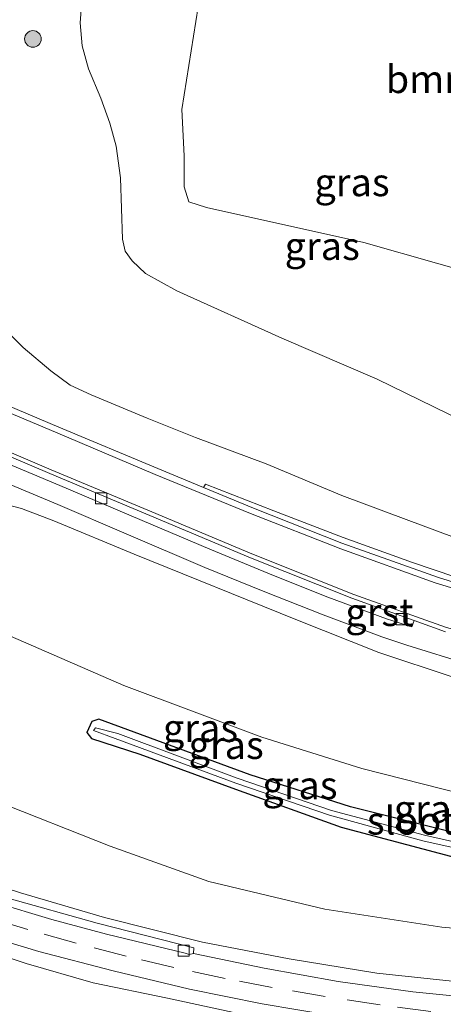
# Model space of a CAD drawing. Units: metres. Extents: x 243278 to 250009, y 462500 to 467260.
# Drawn here: x 248742 to 248780, y 466708 to 466796 of the extents above; entities that cross this region are included whole.
import ezdxf
from ezdxf.enums import TextEntityAlignment as Align

# ---------------------------------------------------------------- set-up
doc = ezdxf.new("R2010")
doc.units = ezdxf.units.M
doc.linetypes.add('VW-3-9_STREEP', pattern=[12, 3, -9])
doc.layers.get('0').update_dxf_attribs({"lineweight": 25})
for name, color, linetype, lineweight in [('B-ME-GR-BOMENSTRUIKEN-GV-B6', 93, 'Continuous', 18), ('B-ME-GR-BOOM-S-B1', 93, 'Continuous', 18), ('B-ME-GW-KRUINLIJN-L-B1', 93, 'Continuous', 18), ('B-ME-GW-TEENLIJN-L-B1', 93, 'Continuous', 18), ('B-ME-IE-GRASLAND-GV-B6', 93, 'Continuous', 18), ('B-ME-OG-WATER-GV-B6', 153, 'Continuous', 18), ('B-ME-VH-VERH_SOORT-BITUMEN-GV-B6', 8, 'IE-TERREINAFSCHEIDING-NATUURLIJK-HOUTWAL', 18), ('B-ME-VH-VERH_SOORT-GV-B6', 8, 'Continuous', 18), ('B-ME-VV-KOLK-S-B1', 8, 'Continuous', 18), ('B-ME-VW-MARKERING-39STREEP-015-L-B1', 255, 'VW-3-9_STREEP', 18), ('B-ME-VW-MARKERING-STREEP-015-L-B1', 7, 'Continuous', 18)]:
    doc.layers.add(name, color=color, linetype=linetype, lineweight=lineweight)
doc.layers.add('B-ME-GW-INSTEEKWATERGANG-L-B1', color=10, linetype='Continuous')
doc.styles.add('NLCS-ISO', font='NLCS-ISO.TTF')
doc.linetypes.add('IE-TERREINAFSCHEIDING-NATUURLIJK-HOUTWAL', pattern='A,7,-1.5,[67,NLCS.SHX,S=0.75,R=45,X=0,Y=0],-1.5,7,-1.5,[70,NLCS.SHX,S=0.75,R=0,X=0,Y=0],-1.5', length=20)

# ---------------------------------------------------------------- blocks, each defined once
blk = doc.blocks.new('boom')
h = blk.add_hatch(color=256)
edge = h.paths.add_edge_path()
edge.add_arc((0, 0), 0.75, 0, 360)
blk.add_circle((0, 0), 0.75)
blk = doc.blocks.new('kolk')
blk.add_lwpolyline([(-0.5, -0.5), (0.5, -0.5), (0.5, 0.5), (-0.5, 0.5)], close=True)

msp = doc.modelspace()

# ---------------------------------------------------------------- linework, layer by layer
at = {"layer": 'B-ME-GR-BOMENSTRUIKEN-GV-B6'}
msp.add_polyline3d([(248825.352, 466796.395, 24.866), (248814.013, 466765.266, 24.829), (248800.173, 466769.152, 24.627), (248786.154, 466772.478, 24.58), (248772.663, 466776.323, 24.654), (248758.536, 466779.469, 24.541), (248756.949, 466779.981, 24.543), (248756.52, 466781.333, 24.583), (248756.515, 466784.112, 24.643), (248756.293, 466788.288, 24.66), (248759.254, 466806.787, 24.515), (248763.155, 466807.047, 24.52), (248773.001, 466805.071, 24.719), (248773.767, 466807.745, 24.693), (248784.842, 466805.234, 24.803), (248800.336, 466802.069, 24.798), (248809.967, 466799.91, 24.83), (248811.697, 466799.522, 24.836), (248818.279, 466797.847, 24.957), (248825.352, 466796.395, 24.866)], dxfattribs=at)
at = {"layer": 'B-ME-GW-INSTEEKWATERGANG-L-B1'}
msp.add_polyline3d([(248809.711, 466718.827, 24.789), (248799.379, 466719.761, 24.751), (248789.927, 466721.294, 24.803), (248780.943, 466723.203, 24.748), (248771.464, 466725.551, 24.673), (248762.449, 466728.424, 24.614), (248748.843, 466733.445, 24.596), (248748.215, 466733.235, 24.601), (248747.772, 466732.246, 24.574), (248748.184, 466731.701, 24.558), (248752.527, 466730.282, 24.554), (248761.138, 466727.149, 24.536), (248770.624, 466723.737, 24.7), (248780.909, 466720.996, 24.761), (248790.419, 466718.915, 24.814), (248801.146, 466717.284, 24.894)], dxfattribs=at)
at = {"layer": 'B-ME-GW-KRUINLIJN-L-B1'}
for points in [[(248784.459, 466748.452, 29.526), (248778.253, 466750.736, 29.605), (248770.702, 466753.561, 29.725), (248763.886, 466756.42, 29.818), (248757.535, 466758.77, 30.019), (248753.177, 466760.512, 30.188), (248748.138, 466762.608, 30.282), (248746.267, 466763.492, 30.272), (248744.541, 466764.769, 30.22), (248742.031, 466766.889, 30.301), (248740.938, 466767.995, 30.37)], [(248738.04, 466753.382, 30.218), (248741.895, 466752.388, 30.168), (248744.807, 466751.273, 30.138), (248752.006, 466748.3, 30.11), (248766.569, 466742.405, 30.019), (248774.016, 466739.443, 29.87), (248780.706, 466737.219, 29.722)], [(248762.085, 466706.82, 27.326), (248755.022, 466708.353, 27.497), (248748.345, 466709.739, 27.695), (248742.32, 466711.477, 28.01), (248736.317, 466713.441, 28.229), (248729.637, 466715.531, 28.522), (248724.492, 466717.53, 28.753), (248716.974, 466720.563, 29.06), (248711.833, 466722.818, 29.362), (248709.19, 466723.646, 29.47), (248707.376, 466723.821, 29.488), (248705.828, 466723.589, 29.498), (248704.487, 466722.944, 29.53), (248703.516, 466721.795, 29.542), (248701.584, 466718.933, 29.489), (248698.248, 466712.235, 29.373), (248692.918, 466700.81, 29.18)], [(248782.025, 466709.723, 27.189), (248773.845, 466710.598, 27.204), (248765.955, 466711.889, 27.223), (248758.174, 466713.388, 27.359), (248749.344, 466715.615, 27.657), (248741.802, 466717.835, 28.019), (248733.95, 466720.368, 28.381)]]:
    msp.add_polyline3d(points, dxfattribs=at)
at = {"layer": 'B-ME-GW-TEENLIJN-L-B1'}
for points in [[(248747.515, 466800.75, 24.58), (248747.174, 466796.08, 24.635), (248747.331, 466794.013, 24.662), (248747.903, 466791.944, 24.637), (248749.027, 466789.299, 24.605), (248749.836, 466787.055, 24.601), (248750.392, 466784.979, 24.568), (248750.786, 466782.13, 24.595), (248750.985, 466776.635, 24.647), (248751.195, 466775.556, 24.713), (248751.85, 466774.688, 24.722), (248753.037, 466773.549, 24.777), (248755.867, 466771.967, 24.739), (248765.286, 466767.719, 24.649), (248773.874, 466764.025, 24.68), (248781.547, 466760.274, 24.834)], [(248781.576, 466726.688, 24.986), (248772.489, 466729.014, 24.889), (248763.484, 466731.816, 24.831), (248751.083, 466736.464, 24.623), (248740.904, 466740.897, 24.881), (248738.305, 466741.926, 24.938), (248736.457, 466742.158, 24.946), (248734.574, 466741.767, 24.987), (248732.898, 466741.262, 25.004), (248726.239, 466737.396, 24.899), (248725.057, 466736.337, 24.937), (248724.365, 466735.174, 25.012), (248724.138, 466733.911, 25.005), (248724.501, 466733.162, 24.994), (248725.453, 466732.506, 24.939), (248731.167, 466729.768, 24.836), (248739.386, 466726.17, 24.695), (248749.865, 466722.021, 24.673), (248758.744, 466718.826, 24.795), (248769.171, 466716.356, 24.843), (248779.673, 466714.737, 24.89), (248790.775, 466713.764, 24.872)]]:
    msp.add_polyline3d(points, dxfattribs=at)
at = {"layer": 'B-ME-IE-GRASLAND-GV-B6'}
for points in [[(248784.874, 466805.837, 24.079), (248773.527, 466808.367, 24.199), (248769.417, 466808.882, 24.276), (248764.186, 466808.902, 24.341), (248759.254, 466806.787, 24.515), (248756.293, 466788.288, 24.66), (248756.515, 466784.112, 24.643), (248756.52, 466781.333, 24.583), (248756.949, 466779.981, 24.543), (248758.536, 466779.469, 24.541), (248772.663, 466776.323, 24.654), (248786.154, 466772.478, 24.58)], [(248747.515, 466800.75, 24.58), (248747.174, 466796.08, 24.635), (248747.331, 466794.013, 24.662), (248747.903, 466791.944, 24.637), (248749.027, 466789.299, 24.605), (248749.836, 466787.055, 24.601), (248750.392, 466784.979, 24.568), (248750.786, 466782.13, 24.595), (248750.985, 466776.635, 24.647), (248751.195, 466775.556, 24.713), (248751.85, 466774.688, 24.722), (248753.037, 466773.549, 24.777), (248755.867, 466771.967, 24.739), (248765.286, 466767.719, 24.649), (248773.874, 466764.025, 24.68), (248781.547, 466760.274, 24.834)], [(248781.547, 466760.274, 24.834), (248773.874, 466764.025, 24.68), (248765.286, 466767.719, 24.649), (248755.867, 466771.967, 24.739), (248753.037, 466773.549, 24.777), (248751.85, 466774.688, 24.722), (248751.195, 466775.556, 24.713), (248750.985, 466776.635, 24.647), (248750.786, 466782.13, 24.595), (248750.392, 466784.979, 24.568), (248749.836, 466787.055, 24.601), (248749.027, 466789.299, 24.605), (248747.903, 466791.944, 24.637), (248747.331, 466794.013, 24.662), (248747.174, 466796.08, 24.635), (248747.515, 466800.75, 24.58)], [(248784.459, 466748.452, 29.526), (248778.253, 466750.736, 29.605), (248770.702, 466753.561, 29.725), (248763.886, 466756.42, 29.818), (248757.535, 466758.77, 30.019), (248753.177, 466760.512, 30.188), (248748.138, 466762.608, 30.282), (248746.267, 466763.492, 30.272), (248744.541, 466764.769, 30.22), (248742.031, 466766.889, 30.301), (248740.938, 466767.995, 30.37)], [(248740.938, 466767.995, 30.37), (248742.031, 466766.889, 30.301), (248744.541, 466764.769, 30.22), (248746.267, 466763.492, 30.272), (248748.138, 466762.608, 30.282), (248753.177, 466760.512, 30.188), (248757.535, 466758.77, 30.019), (248763.886, 466756.42, 29.818), (248770.702, 466753.561, 29.725), (248778.253, 466750.736, 29.605), (248784.459, 466748.452, 29.526)], [(248782.81, 466745.587, 29.701), (248777.03, 466747.541, 29.839), (248770.825, 466749.793, 30.001), (248764.563, 466752.2, 30.155), (248758.418, 466754.577, 30.277), (248758.247, 466754.29, 30.3), (248754.147, 466755.988, 30.372), (248745.251, 466759.709, 30.45), (248736.517, 466763.403, 30.473)], [(248732.808, 466757.929, 30.387), (248745.166, 466752.742, 30.274), (248751.287, 466750.118, 30.213), (248758.361, 466747.104, 30.145), (248763.622, 466744.952, 30.072), (248769.017, 466742.823, 29.988), (248774.291, 466740.843, 29.873), (248776.55, 466740.088, 29.793), (248782.142, 466738.368, 29.682)], [(248780.706, 466737.219, 29.722), (248774.016, 466739.443, 29.87), (248766.569, 466742.405, 30.019), (248752.006, 466748.3, 30.11), (248744.807, 466751.273, 30.138), (248741.895, 466752.388, 30.168), (248738.04, 466753.382, 30.218)], [(248738.04, 466753.382, 30.218), (248741.895, 466752.388, 30.168), (248744.807, 466751.273, 30.138), (248752.006, 466748.3, 30.11), (248766.569, 466742.405, 30.019), (248774.016, 466739.443, 29.87), (248780.706, 466737.219, 29.722)], [(248781.576, 466726.688, 24.986), (248772.489, 466729.014, 24.889), (248763.484, 466731.816, 24.831), (248751.083, 466736.464, 24.623), (248740.904, 466740.897, 24.881), (248738.305, 466741.926, 24.938), (248736.457, 466742.158, 24.946), (248734.574, 466741.767, 24.987), (248732.898, 466741.262, 25.004), (248726.239, 466737.396, 24.899), (248725.057, 466736.337, 24.937), (248724.365, 466735.174, 25.012), (248724.138, 466733.911, 25.005), (248724.501, 466733.162, 24.994), (248725.453, 466732.506, 24.939), (248731.167, 466729.768, 24.836), (248739.386, 466726.17, 24.695), (248749.865, 466722.021, 24.673), (248758.744, 466718.826, 24.795), (248769.171, 466716.356, 24.843), (248779.673, 466714.737, 24.89), (248790.775, 466713.764, 24.872)], [(248790.775, 466713.764, 24.872), (248779.673, 466714.737, 24.89), (248769.171, 466716.356, 24.843), (248758.744, 466718.826, 24.795), (248749.865, 466722.021, 24.673), (248739.386, 466726.17, 24.695), (248731.167, 466729.768, 24.836), (248725.453, 466732.506, 24.939), (248724.501, 466733.162, 24.994), (248724.138, 466733.911, 25.005), (248724.365, 466735.174, 25.012), (248725.057, 466736.337, 24.937), (248726.239, 466737.396, 24.899), (248732.898, 466741.262, 25.004), (248734.574, 466741.767, 24.987), (248736.457, 466742.158, 24.946), (248738.305, 466741.926, 24.938), (248740.904, 466740.897, 24.881), (248751.083, 466736.464, 24.623), (248763.484, 466731.816, 24.831), (248772.489, 466729.014, 24.889), (248781.576, 466726.688, 24.986)], [(248780.943, 466723.203, 24.748), (248771.464, 466725.551, 24.673), (248762.449, 466728.424, 24.614), (248748.843, 466733.445, 24.596), (248748.215, 466733.235, 24.601), (248747.772, 466732.246, 24.574), (248748.184, 466731.701, 24.558), (248752.527, 466730.282, 24.554), (248761.138, 466727.149, 24.536), (248770.624, 466723.737, 24.7), (248780.909, 466720.996, 24.761)], [(248780.909, 466720.996, 24.761), (248770.624, 466723.737, 24.7), (248761.138, 466727.149, 24.536), (248752.527, 466730.282, 24.554), (248748.184, 466731.701, 24.558), (248747.772, 466732.246, 24.574), (248748.215, 466733.235, 24.601), (248748.843, 466733.445, 24.596), (248762.449, 466728.424, 24.614), (248771.464, 466725.551, 24.673), (248780.943, 466723.203, 24.748)], [(248788.039, 466720.757, 24.055), (248778.123, 466723.019, 24.079), (248769.774, 466725.236, 24.116), (248761.275, 466728.124, 24.065), (248750.537, 466732.152, 24.151), (248748.54, 466732.673, 24.151), (248748.368, 466732.44, 24.154), (248750.314, 466731.691, 24.076), (248761.165, 466727.701, 24.067), (248769.579, 466724.796, 24.069), (248777.978, 466722.508, 24.02), (248787.911, 466720.287, 24.035)], [(248694.744, 466706.616, 29.343), (248699.078, 466715.5, 29.475), (248702.933, 466723.175, 29.629), (248703.98, 466724.403, 29.594), (248704.736, 466724.953, 29.605), (248705.706, 466725.415, 29.596), (248706.73, 466725.445, 29.572), (248707.63, 466725.344, 29.574), (248708.756, 466724.888, 29.547), (248710.105, 466724.859, 29.478), (248716.973, 466721.912, 29.188), (248723.288, 466719.348, 28.894), (248729.787, 466716.932, 28.579), (248736.369, 466714.677, 28.282), (248743.437, 466712.53, 27.97), (248750.119, 466710.797, 27.709), (248756.988, 466709.164, 27.48), (248763.54, 466707.847, 27.346), (248769.956, 466706.768, 27.331)], [(248692.918, 466700.81, 29.18), (248698.248, 466712.235, 29.373), (248701.584, 466718.933, 29.489), (248703.516, 466721.795, 29.542), (248704.487, 466722.944, 29.53), (248705.828, 466723.589, 29.498), (248707.376, 466723.821, 29.488), (248709.19, 466723.646, 29.47), (248711.833, 466722.818, 29.362), (248716.974, 466720.563, 29.06), (248724.492, 466717.53, 28.753), (248729.637, 466715.531, 28.522), (248736.317, 466713.441, 28.229), (248742.32, 466711.477, 28.01), (248748.345, 466709.739, 27.695), (248755.022, 466708.353, 27.497), (248762.085, 466706.82, 27.326)], [(248762.085, 466706.82, 27.326), (248755.022, 466708.353, 27.497), (248748.345, 466709.739, 27.695), (248742.32, 466711.477, 28.01), (248736.317, 466713.441, 28.229), (248729.637, 466715.531, 28.522), (248724.492, 466717.53, 28.753), (248716.974, 466720.563, 29.06), (248711.833, 466722.818, 29.362), (248709.19, 466723.646, 29.47), (248707.376, 466723.821, 29.488), (248705.828, 466723.589, 29.498), (248704.487, 466722.944, 29.53), (248703.516, 466721.795, 29.542), (248701.584, 466718.933, 29.489), (248698.248, 466712.235, 29.373), (248692.918, 466700.81, 29.18)], [(248733.95, 466720.368, 28.381), (248741.802, 466717.835, 28.019), (248749.344, 466715.615, 27.657), (248758.174, 466713.388, 27.359), (248765.955, 466711.889, 27.223), (248773.845, 466710.598, 27.204), (248782.025, 466709.723, 27.189)], [(248782.025, 466709.723, 27.189), (248773.845, 466710.598, 27.204), (248765.955, 466711.889, 27.223), (248758.174, 466713.388, 27.359), (248749.344, 466715.615, 27.657), (248741.802, 466717.835, 28.019), (248733.95, 466720.368, 28.381)], [(248783.967, 466708.237, 27.296), (248777.073, 466708.921, 27.324), (248770.374, 466709.847, 27.322), (248763.72, 466711.036, 27.336), (248757.347, 466712.375, 27.45), (248757.383, 466712.868, 27.432), (248748.696, 466715.107, 27.754), (248740.559, 466717.38, 28.128)]]:
    msp.add_polyline3d(points, dxfattribs=at)
at = {"layer": 'B-ME-OG-WATER-GV-B6'}
msp.add_polyline3d([(248807.253, 466718.145, 24.078), (248807.121, 466717.592, 24.061), (248797.221, 466718.717, 24.04), (248787.911, 466720.287, 24.035), (248777.978, 466722.508, 24.02), (248769.579, 466724.796, 24.069), (248761.165, 466727.701, 24.067), (248750.314, 466731.691, 24.076), (248748.368, 466732.44, 24.154), (248748.54, 466732.673, 24.151), (248750.537, 466732.152, 24.151), (248761.275, 466728.124, 24.065), (248769.774, 466725.236, 24.116), (248778.123, 466723.019, 24.079), (248788.039, 466720.757, 24.055), (248797.409, 466719.279, 24.093), (248807.253, 466718.145, 24.078)], dxfattribs=at)
at = {"layer": 'B-ME-VH-VERH_SOORT-BITUMEN-GV-B6'}
for points in [[(248736.517, 466763.403, 30.473), (248745.251, 466759.709, 30.45), (248754.147, 466755.988, 30.372), (248758.247, 466754.29, 30.3), (248762.75, 466752.425, 30.22), (248770.687, 466749.283, 30.039), (248779.385, 466746.175, 29.829), (248788.362, 466743.402, 29.598)], [(248777.188, 466742.317, 29.916), (248776.995, 466741.757, 29.871), (248774.698, 466742.466, 29.969), (248769.443, 466744.431, 30.066), (248764.551, 466746.367, 30.148), (248758.82, 466748.75, 30.227), (248751.74, 466751.732, 30.306), (248745.893, 466754.239, 30.36), (248733.518, 466759.42, 30.409)], [(248735.47, 466759.352, 30.43), (248744.427, 466755.532, 30.37), (248753.423, 466751.779, 30.303), (248762.471, 466747.959, 30.172), (248771.581, 466744.336, 30.019), (248777.188, 466742.317, 29.916)], [(248780.022, 466741.297, 29.864), (248777.188, 466742.317, 29.916), (248771.581, 466744.336, 30.019), (248762.471, 466747.959, 30.172), (248753.423, 466751.779, 30.303), (248744.427, 466755.532, 30.37), (248735.47, 466759.352, 30.43)], [(248805.629, 466740.09, 29.074), (248806.771, 466739.376, 29.084), (248797.509, 466741.169, 29.345), (248788.362, 466743.402, 29.598), (248779.385, 466746.175, 29.829), (248770.687, 466749.283, 30.039), (248762.75, 466752.425, 30.22), (248758.247, 466754.29, 30.3), (248758.418, 466754.577, 30.277), (248764.563, 466752.2, 30.155), (248770.825, 466749.793, 30.001), (248777.03, 466747.541, 29.839), (248782.81, 466745.587, 29.701), (248788.344, 466743.945, 29.554), (248794.137, 466742.489, 29.398), (248800.001, 466741.169, 29.23), (248805.629, 466740.09, 29.074)], [(248740.559, 466717.38, 28.128), (248748.696, 466715.107, 27.754), (248757.383, 466712.868, 27.432), (248757.347, 466712.375, 27.45), (248756.976, 466712.28, 27.458), (248756.596, 466712.396, 27.473), (248749.529, 466714.116, 27.73), (248744.611, 466715.427, 27.952), (248739.412, 466716.975, 28.203)], [(248739.412, 466716.975, 28.203), (248744.611, 466715.427, 27.952), (248749.529, 466714.116, 27.73), (248756.596, 466712.396, 27.473), (248756.976, 466712.28, 27.458), (248757.347, 466712.375, 27.45), (248763.72, 466711.036, 27.336), (248770.374, 466709.847, 27.322), (248777.073, 466708.921, 27.324), (248783.967, 466708.237, 27.296)], [(248769.956, 466706.768, 27.331), (248763.54, 466707.847, 27.346), (248756.988, 466709.164, 27.48), (248750.119, 466710.797, 27.709), (248743.437, 466712.53, 27.97), (248736.369, 466714.677, 28.282)]]:
    msp.add_polyline3d(points, dxfattribs=at)
at = {"layer": 'B-ME-VH-VERH_SOORT-GV-B6'}
msp.add_polyline3d([(248782.142, 466738.368, 29.682), (248776.55, 466740.088, 29.793), (248774.291, 466740.843, 29.873), (248769.017, 466742.823, 29.988), (248763.622, 466744.952, 30.072), (248758.361, 466747.104, 30.145), (248751.287, 466750.118, 30.213), (248745.166, 466752.742, 30.274), (248732.808, 466757.929, 30.387), (248733.518, 466759.42, 30.409), (248745.893, 466754.239, 30.36), (248751.74, 466751.732, 30.306), (248758.82, 466748.75, 30.227), (248764.551, 466746.367, 30.148), (248769.443, 466744.431, 30.066), (248774.698, 466742.466, 29.969), (248776.995, 466741.757, 29.871), (248777.188, 466742.317, 29.916), (248780.022, 466741.297, 29.864)], dxfattribs=at)
at = {"layer": 'B-ME-VW-MARKERING-39STREEP-015-L-B1'}
msp.add_polyline3d([(248797.1514, 466705.7729, 27.1579), (248792.231, 466705.991, 27.246), (248787.646, 466706.293, 27.282), (248783.166, 466706.683, 27.291), (248778.683, 466707.158, 27.29), (248774.144, 466707.742, 27.292), (248769.201, 466708.49, 27.298), (248764.432, 466709.316, 27.31), (248760.203, 466710.112, 27.379), (248755.591, 466711.105, 27.5), (248751.314, 466712.132, 27.659), (248746.804, 466713.3, 27.836), (248742.449, 466714.528, 28.044), (248738.15, 466715.827, 28.25), (248733.985, 466717.166, 28.438), (248729.84, 466718.629, 28.623), (248725.832, 466720.117, 28.796), (248721.907, 466721.649, 28.978), (248718.028, 466723.248, 29.155), (248715.5505, 466724.2936, 29.273)], dxfattribs=at)
at = {"layer": 'B-ME-VW-MARKERING-STREEP-015-L-B1'}
for points in [[(248806.9407, 466738.8563, 29.0877), (248797.325, 466740.637, 29.362), (248788.348, 466742.883, 29.606), (248779.084, 466745.717, 29.839), (248770.595, 466748.767, 30.044), (248762.469, 466751.957, 30.23), (248753.918, 466755.47, 30.362), (248744.939, 466759.254, 30.448), (248735.1, 466763.391, 30.499)], [(248733.67, 466760.482, 30.447), (248735.652, 466759.683, 30.434), (248744.555, 466755.883, 30.388), (248753.616, 466752.092, 30.306), (248762.601, 466748.307, 30.19), (248771.776, 466744.65, 30.024), (248779.999, 466741.711, 29.871), (248788.24, 466739.286, 29.671), (248797.396, 466737.044, 29.421), (248808.1637, 466735.1108, 29.1144)]]:
    msp.add_polyline3d(points, dxfattribs=at)

# ---------------------------------------------------------------- block references
at = {"layer": 'B-ME-GR-BOOM-S-B1', "rotation": 90}
msp.add_blockref('boom', (248742.918, 466794.637, 26.223), dxfattribs=at)
at = {"layer": 'B-ME-VV-KOLK-S-B1', "rotation": 90}
for p in [(248749.057, 466753.305, 30.274), (248776.074, 466742.445, 29.871), (248756.461, 466712.621, 27.436)]:
    msp.add_blockref('kolk', p, dxfattribs=at)

# ---------------------------------------------------------------- texts
at = {"layer": 'B-ME-GR-BOMENSTRUIKEN-GV-B6', "ltscale": 0.2, "style": 'NLCS-ISO'}
msp.add_text('bmn en strkn', height=2.5, dxfattribs=at).set_placement((248785.1409, 466791.0212), align=Align.MIDDLE_CENTER)
at = {"layer": 'B-ME-IE-GRASLAND-GV-B6', "ltscale": 0.2, "style": 'NLCS-ISO'}
for p in [(248771.608, 466781.7415), (248768.93, 466776.0065), (248757.9838, 466732.649), (248760.2885, 466731.1125), (248766.9245, 466727.4965), (248778.7415, 466725.3645)]:
    msp.add_text('gras', height=2.5, dxfattribs=at).set_placement(p, align=Align.MIDDLE_CENTER)
at = {"layer": 'B-ME-OG-WATER-GV-B6', "ltscale": 0.2, "style": 'NLCS-ISO'}
msp.add_text('sloot', height=2.5, dxfattribs=at).set_placement((248776.9329, 466724.3095), align=Align.MIDDLE_CENTER)
at = {"layer": 'B-ME-VH-VERH_SOORT-GV-B6', "ltscale": 0.2, "style": 'NLCS-ISO'}
msp.add_text('grst', height=2.5, dxfattribs=at).set_placement((248774.0674, 466743.073), align=Align.MIDDLE_CENTER)

doc.saveas('drawing.dxf')
